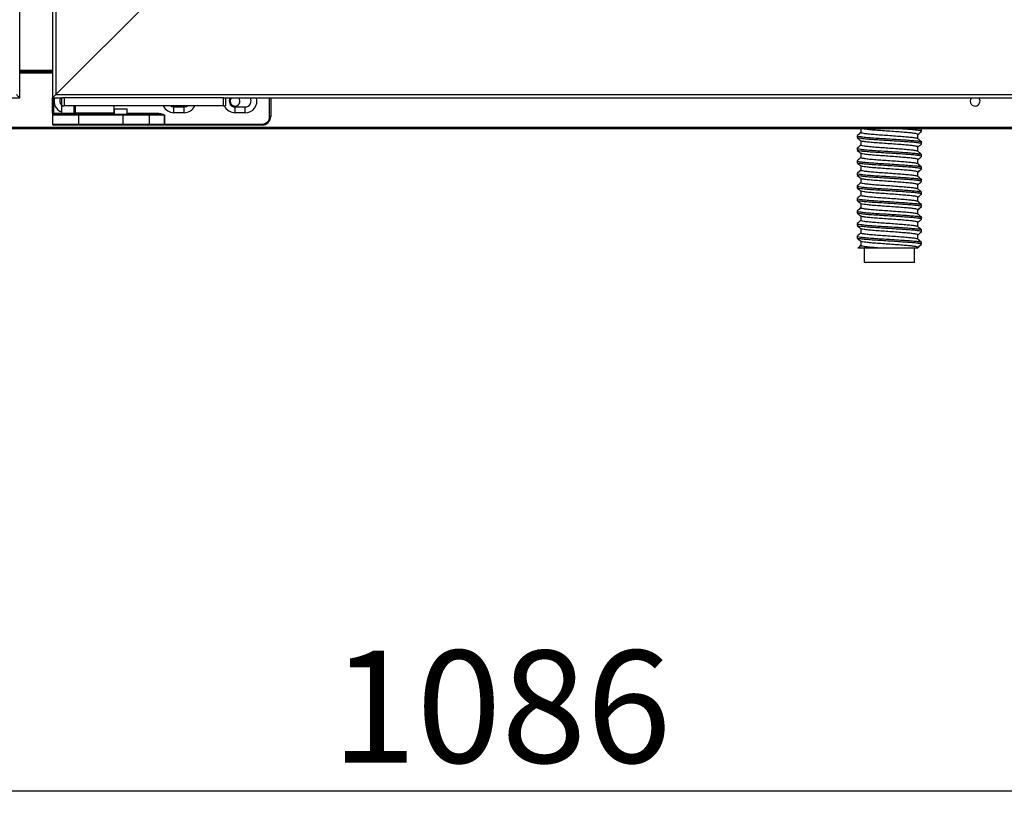
# Model space of a CAD drawing. Units: millimetres. Extents: x 2350 to 20108, y 15204 to 22633.
# Drawn here: x 4213 to 4664, y 19700 to 20059 of the extents above; entities that cross this region are included whole.
import ezdxf

# ---------------------------------------------------------------- set-up
doc = ezdxf.new("R2010")
doc.units = ezdxf.units.MM
doc.styles.add('SLDTEXTSTYLE0', font='TXT', dxfattribs={"width": 0.75})
doc.dimstyles.new('SLDDIMSTYLE2', dxfattribs={"dimtxt": 51.366374, "dimasz": 40, "dimexe": 0, "dimexo": 0.0625, "dimgap": 12.841593, "dimtad": 1, "dimdec": 1, "dimrnd": 1e-09, "dimzin": 12, "dimdsep": 46, "dimtxsty": 'SLDTEXTSTYLE0', "dimsah": 1, "dimcen": 0.09, "dimadec": 0, "dimazin": 0, "dimtfac": 1, "dimtdec": 1, "dimtmove": 0, "dimatfit": 0, "dimfxl": 1, "dimtolj": 1, "dimtzin": 12, "dimarcsym": 0})

# ---------------------------------------------------------------- blocks, each defined once
blk = doc.blocks.new('*D72')
at = {"color": 0, "lineweight": -2, "transparency": 16777216}
for p, q in [((3891.07, 19843.56), (3891.07, 19706.3)), ((4977.07, 19843.56), (4977.07, 19706.3)), ((3931.07, 19706.3), (4937.07, 19706.3))]:
    blk.add_line(p, q, dxfattribs=at)
at = {"color": 0, "transparency": 16777216}
for points in [[(3931.07, 19712.97), (3931.07, 19699.64), (3891.07, 19706.3)], [(4937.07, 19712.97), (4937.07, 19699.64), (4977.07, 19706.3)]]:
    blk.add_solid(points, dxfattribs=at)
at = {"layer": 'DEFPOINTS', "color": 0, "transparency": 16777216}
for p in [(3891.07, 19863.56), (4977.07, 19863.56), (4977.07, 19706.3)]:
    blk.add_point(p, dxfattribs=at)
at = {"color": 0, "transparency": 16777216, "insert": (4434.07, 19744.83), "char_height": 51.366, "attachment_point": 5, "style": 'SLDTEXTSTYLE0'}
blk.add_mtext('\\A1;1086', dxfattribs=at)

msp = doc.modelspace()

# ---------------------------------------------------------------- linework, layer by layer
at = {"color": 7, "linetype": 'Continuous'}
for p, q in [((4213.42, 20023.66), (4213.42, 20849.66)), ((4228.42, 20849.66), (4228.42, 20023.66)), ((4229.92, 20848.16), (4229.92, 20025.16)), ((4273.92, 20069.16), (4229.92, 20025.16)), ((4213.42, 20036.36), (4228.42, 20036.36)), ((4213.42, 20035.76), (4228.42, 20035.76)), ((4213.42, 20035.16), (4228.42, 20035.16)), ((4229.92, 20025.16), (4736.92, 20025.16)), ((3782.72, 20023.66), (4213.42, 20023.66)), ((4213.42, 20023.66), (4213.42, 20023.66)), ((4213.42, 20023.66), (4213.42, 20023.66)), ((4228.42, 20023.66), (4228.42, 20023.66)), ((4228.42, 20023.66), (4232.72, 20023.66)), ((4228.42, 20023.66), (4228.42, 20023.66)), ((4228.42, 20016.66), (4228.42, 20023.66)), ((4228.92, 20023.66), (4228.92, 20016.66)), ((4232.72, 20019.96), (4232.72, 20023.66)), ((4233.72, 20023.66), (4232.72, 20023.66)), ((4233.72, 20023.66), (4233.72, 20019.96)), ((4306.72, 20023.66), (4233.72, 20023.66)), ((4306.72, 20019.96), (4306.72, 20023.66)), ((4306.72, 20023.66), (4307.72, 20023.66)), ((4307.72, 20023.66), (4738.42, 20023.66)), ((4307.72, 20023.66), (4307.72, 20019.96)), ((4327.92, 20015.16), (4327.92, 20023.66)), ((4328.42, 20023.66), (4328.42, 20015.16)), ((4228.92, 20016.66), (4228.42, 20016.66)), ((4228.42, 20016.66), (4228.42, 20015.66)), ((4228.92, 20016.66), (4228.92, 20016.16)), ((4228.92, 20016.66), (4232.72, 20016.66)), ((4228.92, 20016.16), (4240.42, 20016.16)), ((4232.72, 20019.96), (4233.72, 20019.96)), ((4232.72, 20016.66), (4232.72, 20019.96)), ((4232.72, 20016.66), (4238.22, 20016.66)), ((4306.72, 20019.96), (4233.72, 20019.96)), ((4238.22, 20019.96), (4238.22, 20016.66)), ((4238.22, 20016.66), (4238.52, 20016.66)), ((4238.52, 20019.96), (4238.52, 20016.66)), ((4238.77, 20017.41), (4238.52, 20017.29)), ((4238.52, 20016.66), (4238.77, 20016.66)), ((4238.77, 20019.96), (4238.77, 20016.66)), ((4247.72, 20016.66), (4238.77, 20016.66)), ((4240.42, 20015.66), (4240.42, 20016.16)), ((4240.42, 20016.16), (4260.72, 20016.16)), ((4243.91, 20016.16), (4243.91, 20016.66)), ((4244.35, 20016.66), (4244.35, 20016.16)), ((4256.67, 20016.66), (4247.72, 20016.66)), ((4250.96, 20016.16), (4250.96, 20016.66)), ((4251.41, 20016.66), (4251.41, 20016.16)), ((4251.53, 20016.16), (4251.53, 20016.66)), ((4256.67, 20016.66), (4256.67, 20019.96)), ((4256.67, 20016.66), (4256.72, 20016.66)), ((4256.72, 20018.66), (4256.72, 20016.16)), ((4256.72, 20018.66), (4259.72, 20018.66)), ((4259.72, 20018.66), (4262.72, 20018.66)), ((4260.72, 20016.16), (4272.22, 20016.16)), ((4260.72, 20016.16), (4260.72, 20015.66)), ((4262.72, 20016.16), (4262.72, 20018.66)), ((4262.72, 20016.66), (4276.62, 20016.66)), ((4272.22, 20016.16), (4276.62, 20016.16)), ((4276.62, 20016.66), (4276.62, 20016.16)), ((4284.07, 20016.86), (4284.07, 20019.51)), ((4284.07, 20019.51), (4288.77, 20019.51)), ((4288.77, 20016.86), (4284.07, 20016.86)), ((4288.77, 20016.86), (4288.77, 20019.51)), ((4306.72, 20019.96), (4307.72, 20019.96)), ((4312.07, 20016.86), (4312.07, 20019.51)), ((4312.07, 20019.51), (4316.77, 20019.51)), ((4316.77, 20016.86), (4312.07, 20016.86)), ((4316.77, 20016.86), (4316.77, 20019.51)), ((4240.42, 20015.66), (4228.42, 20015.66)), ((4228.42, 20015.66), (4228.42, 20011.66)), ((4228.42, 20011.66), (4240.42, 20011.66)), ((4260.72, 20015.66), (4240.42, 20015.66)), ((4240.42, 20015.66), (4240.42, 20011.66)), ((4240.42, 20011.16), (4240.42, 20011.66)), ((4240.42, 20011.66), (4260.72, 20011.66)), ((4272.72, 20015.66), (4260.72, 20015.66)), ((4260.72, 20015.66), (4260.72, 20011.66)), ((4260.72, 20011.16), (4260.72, 20011.66)), ((4260.72, 20011.66), (4272.72, 20011.66)), ((4272.72, 20015.66), (4272.72, 20011.66)), ((4279.76, 20015.66), (4272.72, 20015.66)), ((4272.72, 20011.66), (4279.76, 20011.66)), ((4279.76, 20011.66), (4279.76, 20015.66)), ((4279.82, 20015.66), (4279.76, 20015.66)), ((4279.82, 20011.66), (4279.76, 20011.66)), ((4279.82, 20015.66), (4279.82, 20011.66)), ((4279.82, 20011.16), (4279.82, 20011.66)), ((4279.82, 20011.66), (4324.42, 20011.66)), ((4324.42, 20011.16), (4324.42, 20011.66)), ((4328.42, 20015.16), (4327.92, 20015.16)), ((3714.07, 20010.16), (4754.07, 20010.16)), ((3714.07, 20009.56), (4754.07, 20009.56)), ((4240.42, 20011.16), (4228.92, 20011.16)), ((4260.72, 20011.16), (4240.42, 20011.16)), ((4272.22, 20011.16), (4260.72, 20011.16)), ((4279.7, 20011.16), (4272.22, 20011.16)), ((4279.7, 20011.16), (4279.82, 20011.16)), ((4324.42, 20011.16), (4279.82, 20011.16)), ((4598.72, 20009.56), (4598.72, 20007.72)), ((4626.5, 20009.24), (4626.11, 20009.56)), ((4626.52, 20009.21), (4626.47, 20009.18)), ((4626.53, 20008.33), (4626.53, 20009.18)), ((4597.03, 20006.3), (4597.03, 20005.46)), ((4598.72, 20004), (4598.72, 20001.97)), ((4624.84, 20004.88), (4624.84, 20006.91)), ((4626.52, 20003.46), (4626.47, 20003.43)), ((4626.53, 20002.58), (4626.53, 20003.43)), ((4597.03, 20000.55), (4597.03, 19999.71)), ((4598.72, 19998.25), (4598.72, 19996.22)), ((4624.84, 19999.13), (4624.84, 20001.16)), ((4597.03, 19994.8), (4597.03, 19993.96)), ((4624.84, 19993.38), (4624.84, 19995.41)), ((4626.52, 19997.71), (4626.47, 19997.68)), ((4626.53, 19996.83), (4626.53, 19997.68)), ((4597.03, 19989.05), (4597.03, 19988.21)), ((4598.72, 19992.5), (4598.72, 19990.47)), ((4624.84, 19987.63), (4624.84, 19989.66)), ((4626.52, 19991.96), (4626.47, 19991.93)), ((4626.53, 19991.08), (4626.53, 19991.93)), ((4598.72, 19986.75), (4598.72, 19984.72)), ((4626.52, 19986.21), (4626.47, 19986.18)), ((4626.53, 19985.33), (4626.53, 19986.18)), ((4597.03, 19983.3), (4597.03, 19982.46)), ((4598.72, 19981), (4598.72, 19978.97)), ((4624.84, 19981.88), (4624.84, 19983.91)), ((4626.52, 19980.46), (4626.47, 19980.43)), ((4626.53, 19979.58), (4626.53, 19980.43)), ((4597.03, 19977.55), (4597.03, 19976.71)), ((4624.84, 19976.13), (4624.84, 19978.16)), ((4597.03, 19971.8), (4597.03, 19970.96)), ((4598.72, 19975.25), (4598.72, 19973.22)), ((4624.84, 19970.38), (4624.84, 19972.41)), ((4626.52, 19974.71), (4626.47, 19974.68)), ((4626.53, 19973.83), (4626.53, 19974.68)), ((4598.72, 19969.5), (4598.72, 19967.47)), ((4624.84, 19964.63), (4624.84, 19966.66)), ((4626.52, 19968.96), (4626.47, 19968.93)), ((4626.53, 19968.08), (4626.53, 19968.93)), ((4597.03, 19966.05), (4597.03, 19965.21)), ((4598.72, 19963.75), (4598.72, 19961.72)), ((4626.52, 19963.21), (4626.47, 19963.18)), ((4626.53, 19962.33), (4626.53, 19963.18)), ((4597.03, 19960.3), (4597.03, 19959.46)), ((4598.72, 19958), (4598.72, 19955.97)), ((4624.84, 19958.88), (4624.84, 19960.91)), ((4626.52, 19957.46), (4626.47, 19957.43)), ((4626.53, 19956.58), (4626.53, 19957.43)), ((4600.28, 19954.79), (4600.28, 19948.29)), ((4624.84, 19954.79), (4608.31, 19954.79)), ((4623.28, 19948.29), (4623.28, 19954.79)), ((4624.84, 19954.79), (4624.84, 19955.16)), ((4623.28, 19948.29), (4600.28, 19948.29))]:
    msp.add_line(p, q, dxfattribs=at)
at = {"color": 7, "linetype": 'Continuous', "flags": 128}
for points in [[(4213.42, 20023.66), (4213.38, 20023.7), (4213.29, 20023.8), (4213.14, 20023.94), (4212.96, 20024.13), (4212.73, 20024.35), (4212.48, 20024.6), (4212.21, 20024.88), (4211.92, 20025.16)], [(4228.42, 20023.66), (4228.46, 20023.7), (4228.56, 20023.8), (4228.7, 20023.94), (4228.89, 20024.13), (4229.11, 20024.35), (4229.36, 20024.6), (4229.64, 20024.88), (4229.92, 20025.16)], [(4229.92, 20025.16), (4229.64, 20024.88), (4229.36, 20024.6), (4229.11, 20024.35), (4228.89, 20024.13), (4228.7, 20023.94), (4228.56, 20023.8), (4228.46, 20023.7), (4228.42, 20023.66)], [(4310.39, 20023.66), (4309.99, 20023.02), (4309.82, 20022.16)], [(4649.39, 20023.66), (4648.99, 20023.02), (4648.82, 20022.16)], [(4282.59, 20019.96), (4283.06, 20019.71), (4284.07, 20019.51)], [(4283.6, 20019.96), (4284.07, 20019.91), (4284.54, 20019.96)], [(4288.77, 20019.51), (4289.78, 20019.71), (4290.25, 20019.96)]]:
    msp.add_lwpolyline(points, dxfattribs=at)
at = {"color": 7, "linetype": 'Continuous'}
for centre, radius, start, end in [((4234.42, 20022.16), 5.3, 163.5595, 251.2914), ((4234.42, 20022.16), 2.65, 145.5256, 230.0955), ((4312.07, 20022.16), 2.65, 145.5256, 270), ((4312.07, 20022.16), 2.25, 180, 41.8103), ((4316.77, 20022.16), 2.65, 270, 34.4744), ((4316.77, 20022.16), 5.3, 270, 16.4405), ((4651.07, 20022.16), 2.25, 180, 41.8103), ((4228.92, 20015.66), 0.5, 90, 180), ((4272.22, 20015.66), 0.5, 0, 90), ((4284.07, 20022.16), 5.3, 204.5253, 270), ((4288.77, 20022.16), 5.3, 270, 335.4747), ((4312.07, 20022.16), 5.3, 204.5253, 270), ((4228.92, 20011.66), 0.5, 180, 270), ((4272.22, 20011.66), 0.5, 270, 0), ((4278.67, 20011.54), 1.09, 339.8108, 6.4717), ((4324.42, 20015.16), 3.5, 270, 0), ((4324.42, 20015.16), 4, 270, 0)]:
    msp.add_arc(centre, radius, start, end, dxfattribs=at)
for points, knots in [([(4276.62, 20016.66), (4277.23, 20016.59), (4278.25, 20016.47), (4279.28, 20016.11), (4279.7, 20015.84), (4279.78, 20015.77), (4279.81, 20015.71), (4279.82, 20015.67), (4279.82, 20015.66)], [0, 0, 0, 0, 0.536098, 0.900404, 0.936579, 0.972979, 0.987461, 1, 1, 1, 1]), ([(4276.62, 20016.16), (4277.19, 20016.12), (4278.15, 20016.06), (4279.17, 20015.89), (4279.63, 20015.75), (4279.71, 20015.72), (4279.75, 20015.69), (4279.76, 20015.67), (4279.76, 20015.66), (4279.76, 20015.66)], [0, 0, 0, 0, 0.53884, 0.915664, 0.950858, 0.9828, 0.99295, 0.996694, 1, 1, 1, 1]), ([(4598.72, 20007.76), (4598.45, 20007.53), (4597.9, 20007.07), (4597.35, 20006.6), (4597.07, 20006.36)], [0, 0, 0, 0, 0.488282, 1, 1, 1, 1]), ([(4624.75, 20004.92), (4624.63, 20004.99), (4624.37, 20005.15), (4622.89, 20005.39), (4620.7, 20005.61), (4617.89, 20005.84), (4614.64, 20006.09), (4611.18, 20006.35), (4607.81, 20006.57), (4604.7, 20006.8), (4602.03, 20007.05), (4600.07, 20007.31), (4598.9, 20007.52), (4598.82, 20007.66), (4598.78, 20007.72)], [0, 0, 0, 0, 0.074955, 0.161845, 0.245747, 0.329648, 0.416539, 0.503429, 0.587331, 0.671233, 0.758124, 0.845015, 0.928916, 1, 1, 1, 1]), ([(4624.78, 20006.91), (4624.8, 20006.92), (4624.94, 20007.01), (4624.33, 20007.2), (4622.92, 20007.45), (4620.69, 20007.68), (4617.89, 20007.9), (4614.64, 20008.16), (4611.18, 20008.41), (4607.81, 20008.64), (4604.69, 20008.86), (4602.05, 20009.11), (4600.1, 20009.36), (4599.48, 20009.5), (4599.19, 20009.56)], [0, 0, 0, 0, 0.013611, 0.105885, 0.198158, 0.287256, 0.376354, 0.468626, 0.560899, 0.649998, 0.739096, 0.831369, 0.923642, 1, 1, 1, 1]), ([(4626.47, 20008.33), (4626.49, 20008.34), (4626.64, 20008.43), (4625.95, 20008.62), (4624.37, 20008.87), (4621.85, 20009.1), (4618.76, 20009.32), (4616.37, 20009.48), (4615.19, 20009.56)], [0, 0, 0, 0, 0.029397, 0.228668, 0.427941, 0.62037, 0.8128, 1, 1, 1, 1]), ([(4624.84, 20006.87), (4625.11, 20007.1), (4625.66, 20007.57), (4626.22, 20008.03), (4626.5, 20008.27)], [0, 0, 0, 0, 0.489051, 1, 1, 1, 1]), ([(4625.21, 20009.56), (4625.44, 20009.53), (4626.21, 20009.42), (4626.35, 20009.31), (4626.45, 20009.24)], [0, 0, 0, 0, 0.30153, 1, 1, 1, 1]), ([(4597.09, 20006.3), (4597.14, 20006.24), (4597.23, 20006.1), (4598.55, 20005.89), (4600.77, 20005.63), (4603.78, 20005.38), (4607.29, 20005.15), (4611.1, 20004.93), (4615.01, 20004.67), (4618.68, 20004.42), (4621.86, 20004.19), (4624.33, 20003.97), (4626.01, 20003.72), (4626.31, 20003.56), (4626.45, 20003.49)], [0, 0, 0, 0, 0.07092, 0.154629, 0.241314, 0.327999, 0.411707, 0.495415, 0.582101, 0.668785, 0.752493, 0.836202, 0.922887, 1, 1, 1, 1]), ([(4597.1, 20005.36), (4597.39, 20005.13), (4597.95, 20004.65), (4598.51, 20004.18), (4598.8, 20003.94)], [0, 0, 0, 0, 0.500026, 1, 1, 1, 1]), ([(4626.47, 20002.58), (4626.49, 20002.59), (4626.64, 20002.68), (4625.95, 20002.87), (4624.36, 20003.12), (4621.85, 20003.35), (4618.69, 20003.57), (4615.01, 20003.83), (4611.1, 20004.08), (4607.29, 20004.31), (4603.78, 20004.53), (4600.76, 20004.78), (4598.57, 20005.04), (4597.36, 20005.22), (4597.26, 20005.33), (4597.23, 20005.37)], [0, 0, 0, 0, 0.012921, 0.10051, 0.188099, 0.27268, 0.357261, 0.444849, 0.532439, 0.617019, 0.7016, 0.789189, 0.876778, 0.961359, 1, 1, 1, 1]), ([(4624.78, 20001.16), (4624.8, 20001.17), (4624.94, 20001.26), (4624.33, 20001.45), (4622.92, 20001.7), (4620.69, 20001.93), (4617.89, 20002.15), (4614.64, 20002.41), (4611.18, 20002.66), (4607.81, 20002.89), (4604.7, 20003.11), (4602.03, 20003.36), (4600.09, 20003.62), (4599.02, 20003.8), (4598.93, 20003.91), (4598.9, 20003.94)], [0, 0, 0, 0, 0.012942, 0.100679, 0.188416, 0.273134, 0.357851, 0.445587, 0.533324, 0.618042, 0.70276, 0.790496, 0.878233, 0.962951, 1, 1, 1, 1]), ([(4626.5, 20003.49), (4626.21, 20003.73), (4625.65, 20004.2), (4625.08, 20004.68), (4624.8, 20004.92)], [0, 0, 0, 0, 0.500037, 1, 1, 1, 1]), ([(4598.72, 20002.01), (4598.45, 20001.78), (4597.9, 20001.32), (4597.35, 20000.85), (4597.07, 20000.61)], [0, 0, 0, 0, 0.488282, 1, 1, 1, 1]), ([(4597.09, 20000.55), (4597.14, 20000.49), (4597.23, 20000.35), (4598.55, 20000.14), (4600.77, 19999.88), (4603.78, 19999.63), (4607.29, 19999.4), (4611.1, 19999.18), (4615.01, 19998.92), (4618.68, 19998.67), (4621.86, 19998.44), (4624.33, 19998.22), (4626.01, 19997.97), (4626.31, 19997.81), (4626.45, 19997.74)], [0, 0, 0, 0, 0.07092, 0.154629, 0.241314, 0.327999, 0.411707, 0.495415, 0.582101, 0.668785, 0.752493, 0.836202, 0.922887, 1, 1, 1, 1]), ([(4597.1, 19999.61), (4597.39, 19999.38), (4597.95, 19998.9), (4598.51, 19998.43), (4598.8, 19998.19)], [0, 0, 0, 0, 0.500026, 1, 1, 1, 1]), ([(4626.47, 19996.83), (4626.49, 19996.84), (4626.64, 19996.93), (4625.95, 19997.12), (4624.36, 19997.37), (4621.85, 19997.6), (4618.69, 19997.82), (4615.01, 19998.08), (4611.1, 19998.33), (4607.29, 19998.56), (4603.78, 19998.78), (4600.76, 19999.03), (4598.57, 19999.29), (4597.36, 19999.47), (4597.26, 19999.58), (4597.23, 19999.62)], [0, 0, 0, 0, 0.012921, 0.10051, 0.188099, 0.27268, 0.357261, 0.444849, 0.532439, 0.617019, 0.7016, 0.789189, 0.876778, 0.961359, 1, 1, 1, 1]), ([(4624.75, 19999.17), (4624.63, 19999.24), (4624.37, 19999.4), (4622.89, 19999.64), (4620.7, 19999.86), (4617.89, 20000.09), (4614.64, 20000.34), (4611.18, 20000.6), (4607.81, 20000.82), (4604.7, 20001.05), (4602.03, 20001.3), (4600.07, 20001.56), (4598.9, 20001.77), (4598.82, 20001.91), (4598.78, 20001.97)], [0, 0, 0, 0, 0.074955, 0.161845, 0.245747, 0.329648, 0.416539, 0.503429, 0.587331, 0.671233, 0.758124, 0.845015, 0.928916, 1, 1, 1, 1]), ([(4624.78, 19995.41), (4624.8, 19995.42), (4624.94, 19995.51), (4624.33, 19995.7), (4622.92, 19995.95), (4620.69, 19996.18), (4617.89, 19996.4), (4614.64, 19996.66), (4611.18, 19996.91), (4607.81, 19997.14), (4604.7, 19997.36), (4602.03, 19997.61), (4600.09, 19997.87), (4599.02, 19998.05), (4598.93, 19998.16), (4598.9, 19998.19)], [0, 0, 0, 0, 0.012942, 0.100679, 0.188416, 0.273134, 0.357851, 0.445587, 0.533324, 0.618042, 0.70276, 0.790496, 0.878233, 0.962951, 1, 1, 1, 1]), ([(4626.5, 19997.74), (4626.21, 19997.98), (4625.65, 19998.45), (4625.08, 19998.93), (4624.8, 19999.17)], [0, 0, 0, 0, 0.500037, 1, 1, 1, 1]), ([(4624.84, 20001.12), (4625.11, 20001.35), (4625.66, 20001.82), (4626.22, 20002.28), (4626.5, 20002.52)], [0, 0, 0, 0, 0.489051, 1, 1, 1, 1]), ([(4598.72, 19996.26), (4598.45, 19996.03), (4597.9, 19995.57), (4597.35, 19995.1), (4597.07, 19994.86)], [0, 0, 0, 0, 0.488281, 1, 1, 1, 1]), ([(4597.09, 19994.8), (4597.14, 19994.74), (4597.23, 19994.6), (4598.55, 19994.39), (4600.77, 19994.13), (4603.78, 19993.88), (4607.29, 19993.65), (4611.1, 19993.43), (4615.01, 19993.17), (4618.68, 19992.92), (4621.86, 19992.69), (4624.33, 19992.47), (4626.01, 19992.22), (4626.31, 19992.06), (4626.45, 19991.99)], [0, 0, 0, 0, 0.07092, 0.154629, 0.241314, 0.327999, 0.411707, 0.495415, 0.582101, 0.668785, 0.752493, 0.836202, 0.922887, 1, 1, 1, 1]), ([(4597.1, 19993.86), (4597.39, 19993.63), (4597.95, 19993.15), (4598.51, 19992.68), (4598.8, 19992.44)], [0, 0, 0, 0, 0.500026, 1, 1, 1, 1]), ([(4626.47, 19991.08), (4626.49, 19991.09), (4626.64, 19991.18), (4625.95, 19991.37), (4624.36, 19991.62), (4621.85, 19991.85), (4618.69, 19992.07), (4615.01, 19992.33), (4611.1, 19992.58), (4607.29, 19992.81), (4603.78, 19993.03), (4600.76, 19993.28), (4598.57, 19993.54), (4597.36, 19993.72), (4597.26, 19993.83), (4597.23, 19993.87)], [0, 0, 0, 0, 0.012921, 0.10051, 0.188099, 0.27268, 0.357261, 0.444849, 0.532439, 0.617019, 0.7016, 0.789189, 0.876778, 0.961359, 1, 1, 1, 1]), ([(4624.75, 19993.42), (4624.63, 19993.49), (4624.37, 19993.65), (4622.89, 19993.89), (4620.7, 19994.11), (4617.89, 19994.34), (4614.64, 19994.59), (4611.18, 19994.85), (4607.81, 19995.07), (4604.7, 19995.3), (4602.03, 19995.55), (4600.07, 19995.81), (4598.9, 19996.02), (4598.82, 19996.16), (4598.78, 19996.22)], [0, 0, 0, 0, 0.074955, 0.161845, 0.245747, 0.329648, 0.416539, 0.503429, 0.587331, 0.671233, 0.758124, 0.845015, 0.928916, 1, 1, 1, 1]), ([(4624.84, 19995.37), (4625.11, 19995.6), (4625.66, 19996.07), (4626.22, 19996.53), (4626.5, 19996.77)], [0, 0, 0, 0, 0.48905, 1, 1, 1, 1]), ([(4598.72, 19990.51), (4598.45, 19990.28), (4597.9, 19989.82), (4597.35, 19989.35), (4597.07, 19989.11)], [0, 0, 0, 0, 0.488281, 1, 1, 1, 1]), ([(4597.09, 19989.05), (4597.14, 19988.99), (4597.23, 19988.85), (4598.55, 19988.64), (4600.77, 19988.38), (4603.78, 19988.13), (4607.29, 19987.9), (4611.1, 19987.68), (4615.01, 19987.42), (4618.68, 19987.17), (4621.86, 19986.94), (4624.33, 19986.72), (4626.01, 19986.47), (4626.31, 19986.31), (4626.45, 19986.24)], [0, 0, 0, 0, 0.07092, 0.154629, 0.241314, 0.327999, 0.411707, 0.495415, 0.582101, 0.668785, 0.752493, 0.836202, 0.922887, 1, 1, 1, 1]), ([(4624.75, 19987.67), (4624.63, 19987.74), (4624.37, 19987.9), (4622.89, 19988.14), (4620.7, 19988.36), (4617.89, 19988.59), (4614.64, 19988.84), (4611.18, 19989.1), (4607.81, 19989.32), (4604.7, 19989.55), (4602.03, 19989.8), (4600.07, 19990.06), (4598.9, 19990.27), (4598.82, 19990.41), (4598.78, 19990.47)], [0, 0, 0, 0, 0.074955, 0.161845, 0.245747, 0.329648, 0.416539, 0.503429, 0.587331, 0.671233, 0.758124, 0.845015, 0.928916, 1, 1, 1, 1]), ([(4624.78, 19989.66), (4624.8, 19989.67), (4624.94, 19989.76), (4624.33, 19989.95), (4622.92, 19990.2), (4620.69, 19990.43), (4617.89, 19990.65), (4614.64, 19990.91), (4611.18, 19991.16), (4607.81, 19991.39), (4604.7, 19991.61), (4602.03, 19991.86), (4600.09, 19992.12), (4599.02, 19992.3), (4598.93, 19992.41), (4598.9, 19992.44)], [0, 0, 0, 0, 0.012942, 0.100679, 0.188416, 0.273134, 0.357851, 0.445587, 0.533324, 0.618042, 0.70276, 0.790496, 0.878233, 0.962951, 1, 1, 1, 1]), ([(4626.5, 19991.99), (4626.21, 19992.23), (4625.65, 19992.7), (4625.08, 19993.18), (4624.8, 19993.42)], [0, 0, 0, 0, 0.500037, 1, 1, 1, 1]), ([(4624.84, 19989.62), (4625.11, 19989.85), (4625.66, 19990.32), (4626.22, 19990.78), (4626.5, 19991.02)], [0, 0, 0, 0, 0.48905, 1, 1, 1, 1]), ([(4598.72, 19984.76), (4598.45, 19984.53), (4597.9, 19984.07), (4597.35, 19983.6), (4597.07, 19983.36)], [0, 0, 0, 0, 0.488281, 1, 1, 1, 1]), ([(4597.1, 19988.11), (4597.39, 19987.88), (4597.95, 19987.4), (4598.51, 19986.93), (4598.8, 19986.69)], [0, 0, 0, 0, 0.500026, 1, 1, 1, 1]), ([(4626.47, 19985.33), (4626.49, 19985.34), (4626.64, 19985.43), (4625.95, 19985.62), (4624.36, 19985.87), (4621.85, 19986.1), (4618.69, 19986.32), (4615.01, 19986.58), (4611.1, 19986.83), (4607.29, 19987.06), (4603.78, 19987.28), (4600.76, 19987.53), (4598.57, 19987.79), (4597.36, 19987.97), (4597.26, 19988.08), (4597.23, 19988.12)], [0, 0, 0, 0, 0.0129212, 0.1005098, 0.1880986, 0.2726797, 0.3572612, 0.4448491, 0.5324387, 0.6170191, 0.7016001, 0.7891886, 0.8767775, 0.961359, 1, 1, 1, 1]), ([(4624.75, 19981.92), (4624.63, 19981.99), (4624.37, 19982.15), (4622.89, 19982.39), (4620.7, 19982.61), (4617.89, 19982.84), (4614.64, 19983.09), (4611.18, 19983.35), (4607.81, 19983.57), (4604.7, 19983.8), (4602.03, 19984.05), (4600.07, 19984.31), (4598.9, 19984.52), (4598.82, 19984.66), (4598.78, 19984.72)], [0, 0, 0, 0, 0.074955, 0.161845, 0.245747, 0.329648, 0.416539, 0.503429, 0.587331, 0.671233, 0.758124, 0.845015, 0.928916, 1, 1, 1, 1]), ([(4624.78, 19983.91), (4624.8, 19983.92), (4624.94, 19984.01), (4624.33, 19984.2), (4622.92, 19984.45), (4620.69, 19984.68), (4617.89, 19984.9), (4614.64, 19985.16), (4611.18, 19985.41), (4607.81, 19985.64), (4604.7, 19985.86), (4602.03, 19986.11), (4600.09, 19986.37), (4599.02, 19986.55), (4598.93, 19986.66), (4598.9, 19986.69)], [0, 0, 0, 0, 0.012942, 0.100679, 0.188416, 0.273134, 0.357851, 0.445587, 0.533324, 0.618042, 0.70276, 0.790496, 0.878233, 0.962951, 1, 1, 1, 1]), ([(4626.5, 19986.24), (4626.21, 19986.48), (4625.65, 19986.95), (4625.08, 19987.43), (4624.8, 19987.67)], [0, 0, 0, 0, 0.500037, 1, 1, 1, 1]), ([(4624.84, 19983.87), (4625.11, 19984.1), (4625.66, 19984.57), (4626.22, 19985.03), (4626.5, 19985.27)], [0, 0, 0, 0, 0.489051, 1, 1, 1, 1]), ([(4597.09, 19983.3), (4597.14, 19983.24), (4597.23, 19983.1), (4598.55, 19982.89), (4600.77, 19982.63), (4603.78, 19982.38), (4607.29, 19982.15), (4611.1, 19981.93), (4615.01, 19981.67), (4618.68, 19981.42), (4621.86, 19981.19), (4624.33, 19980.97), (4626.01, 19980.72), (4626.31, 19980.56), (4626.45, 19980.49)], [0, 0, 0, 0, 0.07092, 0.154629, 0.241314, 0.327999, 0.411707, 0.495415, 0.582101, 0.668785, 0.752493, 0.836202, 0.922887, 1, 1, 1, 1]), ([(4597.1, 19982.36), (4597.39, 19982.13), (4597.95, 19981.65), (4598.51, 19981.18), (4598.8, 19980.94)], [0, 0, 0, 0, 0.500026, 1, 1, 1, 1]), ([(4626.47, 19979.58), (4626.49, 19979.59), (4626.64, 19979.68), (4625.95, 19979.87), (4624.36, 19980.12), (4621.85, 19980.35), (4618.69, 19980.57), (4615.01, 19980.83), (4611.1, 19981.08), (4607.29, 19981.31), (4603.78, 19981.53), (4600.76, 19981.78), (4598.57, 19982.04), (4597.36, 19982.22), (4597.26, 19982.33), (4597.23, 19982.37)], [0, 0, 0, 0, 0.0129212, 0.1005098, 0.1880986, 0.2726797, 0.3572612, 0.4448491, 0.5324387, 0.6170191, 0.7016001, 0.7891886, 0.8767775, 0.961359, 1, 1, 1, 1]), ([(4624.78, 19978.16), (4624.8, 19978.17), (4624.94, 19978.26), (4624.33, 19978.45), (4622.92, 19978.7), (4620.69, 19978.93), (4617.89, 19979.15), (4614.64, 19979.41), (4611.18, 19979.66), (4607.81, 19979.89), (4604.7, 19980.11), (4602.03, 19980.36), (4600.09, 19980.62), (4599.02, 19980.8), (4598.93, 19980.91), (4598.9, 19980.94)], [0, 0, 0, 0, 0.012942, 0.100679, 0.188416, 0.273134, 0.357851, 0.445587, 0.533324, 0.618042, 0.70276, 0.790496, 0.878233, 0.962951, 1, 1, 1, 1]), ([(4626.5, 19980.49), (4626.21, 19980.73), (4625.65, 19981.2), (4625.08, 19981.68), (4624.8, 19981.92)], [0, 0, 0, 0, 0.500037, 1, 1, 1, 1]), ([(4598.72, 19979.01), (4598.45, 19978.78), (4597.9, 19978.32), (4597.35, 19977.85), (4597.07, 19977.61)], [0, 0, 0, 0, 0.488282, 1, 1, 1, 1]), ([(4597.09, 19977.55), (4597.14, 19977.49), (4597.23, 19977.35), (4598.55, 19977.13), (4600.77, 19976.88), (4603.78, 19976.63), (4607.29, 19976.4), (4611.1, 19976.18), (4615.01, 19975.92), (4618.68, 19975.67), (4621.86, 19975.44), (4624.33, 19975.22), (4626.01, 19974.97), (4626.31, 19974.81), (4626.45, 19974.74)], [0, 0, 0, 0, 0.07092, 0.154629, 0.241314, 0.327999, 0.411707, 0.495415, 0.582101, 0.668785, 0.752493, 0.836202, 0.922887, 1, 1, 1, 1]), ([(4597.1, 19976.61), (4597.39, 19976.38), (4597.95, 19975.9), (4598.51, 19975.43), (4598.8, 19975.19)], [0, 0, 0, 0, 0.500026, 1, 1, 1, 1]), ([(4626.47, 19973.83), (4626.49, 19973.84), (4626.64, 19973.93), (4625.95, 19974.12), (4624.36, 19974.37), (4621.85, 19974.6), (4618.69, 19974.82), (4615.01, 19975.08), (4611.1, 19975.33), (4607.29, 19975.56), (4603.78, 19975.78), (4600.76, 19976.03), (4598.57, 19976.29), (4597.36, 19976.47), (4597.26, 19976.58), (4597.23, 19976.62)], [0, 0, 0, 0, 0.012921, 0.10051, 0.188099, 0.27268, 0.357261, 0.444849, 0.532439, 0.617019, 0.7016, 0.789189, 0.876778, 0.961359, 1, 1, 1, 1]), ([(4624.75, 19976.17), (4624.63, 19976.24), (4624.37, 19976.4), (4622.89, 19976.64), (4620.7, 19976.86), (4617.89, 19977.09), (4614.64, 19977.34), (4611.18, 19977.6), (4607.81, 19977.82), (4604.7, 19978.05), (4602.03, 19978.3), (4600.07, 19978.56), (4598.9, 19978.77), (4598.82, 19978.91), (4598.78, 19978.97)], [0, 0, 0, 0, 0.074955, 0.161845, 0.245747, 0.329648, 0.416539, 0.503429, 0.587331, 0.671233, 0.758124, 0.845015, 0.928916, 1, 1, 1, 1]), ([(4626.5, 19974.74), (4626.21, 19974.98), (4625.65, 19975.45), (4625.08, 19975.93), (4624.8, 19976.17)], [0, 0, 0, 0, 0.500037, 1, 1, 1, 1]), ([(4624.84, 19978.12), (4625.11, 19978.35), (4625.66, 19978.82), (4626.22, 19979.28), (4626.5, 19979.52)], [0, 0, 0, 0, 0.489051, 1, 1, 1, 1]), ([(4598.72, 19973.26), (4598.45, 19973.03), (4597.9, 19972.57), (4597.35, 19972.1), (4597.07, 19971.86)], [0, 0, 0, 0, 0.488281, 1, 1, 1, 1]), ([(4597.09, 19971.8), (4597.14, 19971.74), (4597.23, 19971.6), (4598.55, 19971.38), (4600.77, 19971.13), (4603.78, 19970.88), (4607.29, 19970.65), (4611.1, 19970.43), (4615.01, 19970.17), (4618.68, 19969.92), (4621.86, 19969.69), (4624.33, 19969.47), (4626.01, 19969.22), (4626.31, 19969.06), (4626.45, 19968.99)], [0, 0, 0, 0, 0.07092, 0.154629, 0.241314, 0.327999, 0.411707, 0.495415, 0.582101, 0.668785, 0.752493, 0.836202, 0.922887, 1, 1, 1, 1]), ([(4624.75, 19970.42), (4624.63, 19970.49), (4624.37, 19970.65), (4622.89, 19970.89), (4620.7, 19971.11), (4617.89, 19971.34), (4614.64, 19971.59), (4611.18, 19971.85), (4607.81, 19972.07), (4604.7, 19972.3), (4602.03, 19972.55), (4600.07, 19972.81), (4598.9, 19973.02), (4598.82, 19973.16), (4598.78, 19973.22)], [0, 0, 0, 0, 0.074955, 0.161845, 0.245747, 0.329648, 0.416539, 0.503429, 0.587331, 0.671233, 0.758124, 0.845015, 0.928916, 1, 1, 1, 1]), ([(4624.78, 19972.41), (4624.8, 19972.42), (4624.94, 19972.51), (4624.33, 19972.7), (4622.92, 19972.95), (4620.69, 19973.18), (4617.89, 19973.4), (4614.64, 19973.66), (4611.18, 19973.91), (4607.81, 19974.14), (4604.7, 19974.36), (4602.03, 19974.61), (4600.09, 19974.87), (4599.02, 19975.05), (4598.93, 19975.16), (4598.9, 19975.19)], [0, 0, 0, 0, 0.012942, 0.100679, 0.188416, 0.273134, 0.357851, 0.445587, 0.533324, 0.618042, 0.70276, 0.790496, 0.878233, 0.962951, 1, 1, 1, 1]), ([(4624.84, 19972.37), (4625.11, 19972.6), (4625.66, 19973.07), (4626.22, 19973.53), (4626.5, 19973.77)], [0, 0, 0, 0, 0.489051, 1, 1, 1, 1]), ([(4598.72, 19967.51), (4598.45, 19967.28), (4597.9, 19966.82), (4597.35, 19966.35), (4597.07, 19966.11)], [0, 0, 0, 0, 0.488281, 1, 1, 1, 1]), ([(4597.1, 19970.86), (4597.39, 19970.63), (4597.95, 19970.15), (4598.51, 19969.68), (4598.8, 19969.44)], [0, 0, 0, 0, 0.500026, 1, 1, 1, 1]), ([(4626.47, 19968.08), (4626.49, 19968.09), (4626.64, 19968.18), (4625.95, 19968.37), (4624.36, 19968.62), (4621.85, 19968.85), (4618.69, 19969.07), (4615.01, 19969.33), (4611.1, 19969.58), (4607.29, 19969.81), (4603.78, 19970.03), (4600.76, 19970.28), (4598.57, 19970.54), (4597.36, 19970.72), (4597.26, 19970.83), (4597.23, 19970.87)], [0, 0, 0, 0, 0.012921, 0.10051, 0.188099, 0.27268, 0.357261, 0.444849, 0.532439, 0.617019, 0.7016, 0.789189, 0.876778, 0.961359, 1, 1, 1, 1]), ([(4624.75, 19964.67), (4624.63, 19964.74), (4624.37, 19964.9), (4622.89, 19965.14), (4620.7, 19965.36), (4617.89, 19965.59), (4614.64, 19965.84), (4611.18, 19966.1), (4607.81, 19966.32), (4604.7, 19966.55), (4602.03, 19966.8), (4600.07, 19967.06), (4598.9, 19967.27), (4598.82, 19967.41), (4598.78, 19967.47)], [0, 0, 0, 0, 0.0749546, 0.1618455, 0.2457471, 0.3296481, 0.4165386, 0.5034293, 0.5873312, 0.6712327, 0.7581235, 0.8450148, 0.9289162, 1, 1, 1, 1]), ([(4624.78, 19966.66), (4624.8, 19966.67), (4624.94, 19966.76), (4624.33, 19966.95), (4622.92, 19967.2), (4620.69, 19967.43), (4617.89, 19967.65), (4614.64, 19967.91), (4611.18, 19968.16), (4607.81, 19968.39), (4604.7, 19968.61), (4602.03, 19968.86), (4600.09, 19969.12), (4599.02, 19969.3), (4598.93, 19969.41), (4598.9, 19969.44)], [0, 0, 0, 0, 0.012942, 0.100679, 0.188416, 0.273134, 0.357851, 0.445587, 0.533324, 0.618042, 0.70276, 0.790496, 0.878233, 0.962951, 1, 1, 1, 1]), ([(4626.5, 19968.99), (4626.21, 19969.23), (4625.65, 19969.7), (4625.08, 19970.18), (4624.8, 19970.42)], [0, 0, 0, 0, 0.500037, 1, 1, 1, 1]), ([(4624.84, 19966.62), (4625.11, 19966.85), (4625.66, 19967.32), (4626.22, 19967.78), (4626.5, 19968.02)], [0, 0, 0, 0, 0.489051, 1, 1, 1, 1]), ([(4597.09, 19966.05), (4597.14, 19965.99), (4597.23, 19965.85), (4598.55, 19965.64), (4600.77, 19965.38), (4603.78, 19965.13), (4607.29, 19964.9), (4611.1, 19964.68), (4615.01, 19964.42), (4618.68, 19964.17), (4621.86, 19963.94), (4624.33, 19963.72), (4626.01, 19963.47), (4626.31, 19963.31), (4626.45, 19963.24)], [0, 0, 0, 0, 0.07092, 0.154629, 0.241314, 0.327999, 0.411707, 0.495415, 0.582101, 0.668785, 0.752493, 0.836202, 0.922887, 1, 1, 1, 1]), ([(4597.1, 19965.11), (4597.39, 19964.88), (4597.95, 19964.4), (4598.51, 19963.93), (4598.8, 19963.69)], [0, 0, 0, 0, 0.500026, 1, 1, 1, 1]), ([(4626.47, 19962.33), (4626.49, 19962.34), (4626.64, 19962.43), (4625.95, 19962.62), (4624.36, 19962.87), (4621.85, 19963.1), (4618.69, 19963.32), (4615.01, 19963.58), (4611.1, 19963.83), (4607.29, 19964.06), (4603.78, 19964.28), (4600.76, 19964.53), (4598.57, 19964.79), (4597.36, 19964.97), (4597.26, 19965.08), (4597.23, 19965.12)], [0, 0, 0, 0, 0.012921, 0.10051, 0.188099, 0.27268, 0.357261, 0.444849, 0.532439, 0.617019, 0.7016, 0.789189, 0.876778, 0.961359, 1, 1, 1, 1]), ([(4624.78, 19960.91), (4624.8, 19960.92), (4624.94, 19961.01), (4624.33, 19961.2), (4622.92, 19961.45), (4620.69, 19961.68), (4617.89, 19961.9), (4614.64, 19962.16), (4611.18, 19962.41), (4607.81, 19962.64), (4604.7, 19962.86), (4602.03, 19963.11), (4600.09, 19963.37), (4599.02, 19963.55), (4598.93, 19963.66), (4598.9, 19963.69)], [0, 0, 0, 0, 0.012942, 0.100679, 0.188416, 0.273134, 0.357851, 0.445587, 0.533324, 0.618042, 0.70276, 0.790496, 0.878233, 0.962951, 1, 1, 1, 1]), ([(4626.5, 19963.24), (4626.21, 19963.48), (4625.65, 19963.95), (4625.08, 19964.43), (4624.8, 19964.67)], [0, 0, 0, 0, 0.500037, 1, 1, 1, 1]), ([(4624.84, 19960.87), (4625.11, 19961.1), (4625.66, 19961.57), (4626.22, 19962.03), (4626.5, 19962.27)], [0, 0, 0, 0, 0.489051, 1, 1, 1, 1]), ([(4598.72, 19961.76), (4598.45, 19961.53), (4597.9, 19961.07), (4597.35, 19960.6), (4597.07, 19960.36)], [0, 0, 0, 0, 0.488282, 1, 1, 1, 1]), ([(4597.09, 19960.3), (4597.14, 19960.24), (4597.23, 19960.1), (4598.55, 19959.89), (4600.77, 19959.63), (4603.78, 19959.38), (4607.29, 19959.15), (4611.1, 19958.93), (4615.01, 19958.67), (4618.68, 19958.42), (4621.86, 19958.19), (4624.33, 19957.97), (4626.01, 19957.72), (4626.31, 19957.56), (4626.45, 19957.49)], [0, 0, 0, 0, 0.07092, 0.154629, 0.241314, 0.327999, 0.411707, 0.495415, 0.582101, 0.668785, 0.752493, 0.836202, 0.922887, 1, 1, 1, 1]), ([(4597.1, 19959.36), (4597.39, 19959.13), (4597.95, 19958.65), (4598.51, 19958.18), (4598.8, 19957.94)], [0, 0, 0, 0, 0.500026, 1, 1, 1, 1]), ([(4626.47, 19956.58), (4626.49, 19956.59), (4626.64, 19956.68), (4625.95, 19956.87), (4624.36, 19957.12), (4621.85, 19957.35), (4618.69, 19957.57), (4615.01, 19957.83), (4611.1, 19958.08), (4607.29, 19958.31), (4603.78, 19958.53), (4600.76, 19958.78), (4598.57, 19959.04), (4597.36, 19959.22), (4597.26, 19959.33), (4597.23, 19959.37)], [0, 0, 0, 0, 0.0129212, 0.1005098, 0.1880986, 0.2726797, 0.3572612, 0.4448491, 0.5324387, 0.6170191, 0.7016001, 0.7891886, 0.8767775, 0.961359, 1, 1, 1, 1]), ([(4624.75, 19958.92), (4624.63, 19958.99), (4624.37, 19959.15), (4622.89, 19959.39), (4620.7, 19959.61), (4617.89, 19959.84), (4614.64, 19960.09), (4611.18, 19960.35), (4607.81, 19960.57), (4604.7, 19960.8), (4602.03, 19961.05), (4600.07, 19961.31), (4598.9, 19961.52), (4598.82, 19961.66), (4598.78, 19961.72)], [0, 0, 0, 0, 0.0749546, 0.1618455, 0.2457471, 0.3296481, 0.4165386, 0.5034293, 0.5873312, 0.6712327, 0.7581235, 0.8450148, 0.9289162, 1, 1, 1, 1]), ([(4624.77, 19955.16), (4624.79, 19955.18), (4624.9, 19955.27), (4624.3, 19955.45), (4622.92, 19955.7), (4620.69, 19955.93), (4617.89, 19956.15), (4614.64, 19956.41), (4611.18, 19956.66), (4607.81, 19956.89), (4604.7, 19957.11), (4602.03, 19957.36), (4600.09, 19957.62), (4599.02, 19957.8), (4598.93, 19957.91), (4598.9, 19957.94)], [0, 0, 0, 0, 0.018909, 0.100719, 0.188452, 0.273166, 0.35788, 0.445612, 0.533344, 0.618059, 0.702773, 0.790506, 0.878239, 0.962953, 1, 1, 1, 1]), ([(4626.5, 19957.49), (4626.21, 19957.73), (4625.65, 19958.2), (4625.08, 19958.68), (4624.8, 19958.92)], [0, 0, 0, 0, 0.500037, 1, 1, 1, 1]), ([(4608.31, 19954.79), (4607.59, 19954.79), (4606.12, 19954.79), (4604.09, 19954.79), (4602.22, 19954.79), (4600.6, 19954.79), (4599.24, 19954.79), (4598.21, 19954.79), (4597.58, 19954.79), (4597.24, 19954.79), (4597.33, 19954.79), (4597.35, 19954.79)], [0, 0, 0, 0, 0.117417, 0.23819, 0.355581, 0.476262, 0.595539, 0.718268, 0.83767, 0.960148, 1, 1, 1, 1]), ([(4598.72, 19956.01), (4598.45, 19955.78), (4597.98, 19955.39), (4597.52, 19954.99), (4597.32, 19954.83)], [0, 0, 0, 0, 0.575572, 1, 1, 1, 1]), ([(4608.31, 19954.79), (4608.16, 19954.8), (4606.93, 19954.88), (4604.7, 19955.05), (4602.03, 19955.3), (4600.07, 19955.56), (4598.9, 19955.77), (4598.82, 19955.91), (4598.78, 19955.97)], [0, 0, 0, 0, 0.028387, 0.22593, 0.430511, 0.635093, 0.832636, 1, 1, 1, 1]), ([(4624.84, 19955.12), (4625.11, 19955.35), (4625.66, 19955.82), (4626.22, 19956.28), (4626.5, 19956.52)], [0, 0, 0, 0, 0.489051, 1, 1, 1, 1])]:
    msp.add_open_spline(points, degree=3, knots=knots, dxfattribs=at)

# ---------------------------------------------------------------- dimensions: what is measured, and where the dimension line sits
at = {"color": 7}
dim = msp.add_linear_dim(base=(4977.07, 19706.3), p1=(3891.07, 19863.56), p2=(4977.07, 19863.56), dimstyle='SLDDIMSTYLE2', override={"dimexo": 20, "dimdec": 0}, dxfattribs=at)
dim.commit()
dim.dimension.update_dxf_attribs({"geometry": '*D72', "text_midpoint": (4434.07, 19744.83)})

doc.saveas('drawing.dxf')
